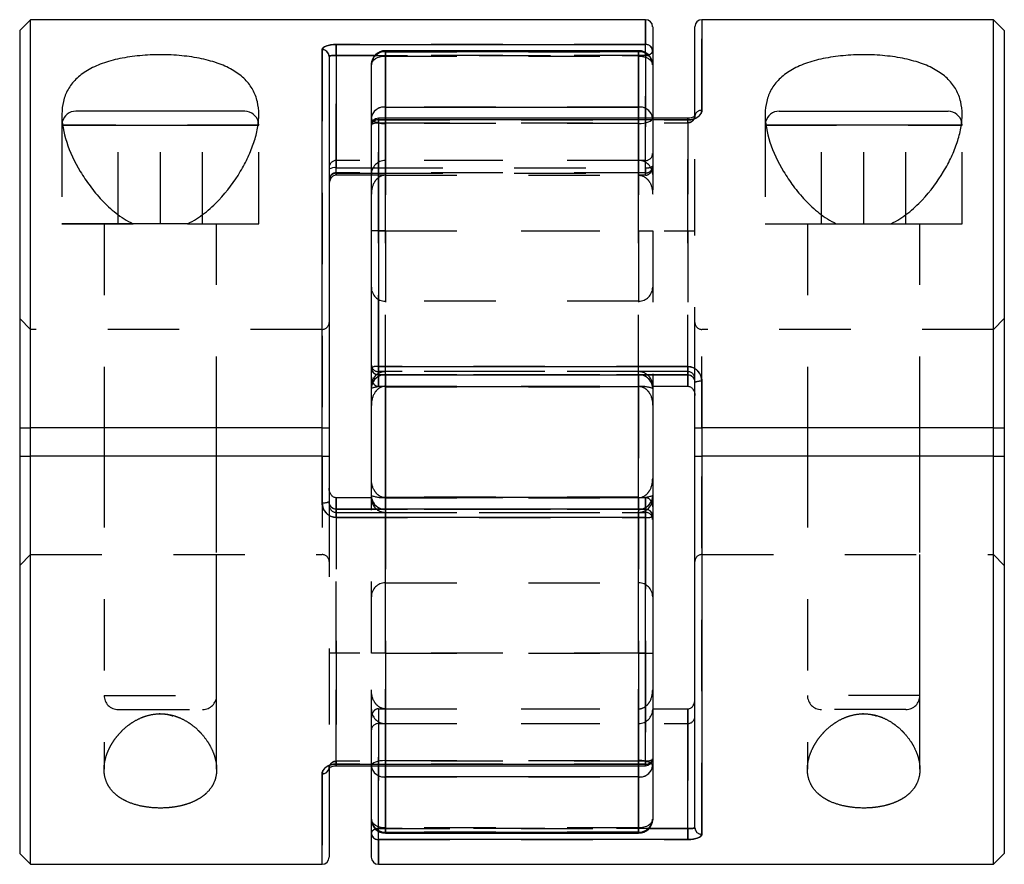
# Model space of a CAD drawing. Extents: x 0.3 to 10.6, y 0.2 to 8.2.
# Drawn here: x 2.6 to 4, y 3.2 to 4.3 of the extents above; entities that cross this region are included whole.
import ezdxf

# ---------------------------------------------------------------- set-up
doc = ezdxf.new("R2010")
doc.units = 0
doc.linetypes.add('HIDDEN', pattern=[0.075, 0.05, -0.025])
doc.layers.get('0').update_dxf_attribs({"linetype": 'CONTINUOUS'})

msp = doc.modelspace()

# ---------------------------------------------------------------- linework, layer by layer
at = {"color": 7, "linetype": 'CONTINUOUS'}
for p, q in [((2.6527, 4.3492), (2.6377, 4.3342)), ((3.5136, 4.3492), (2.6527, 4.3492)), ((2.6527, 3.7784), (2.6527, 4.3492)), ((4.0006, 4.3492), (3.5924, 4.3492)), ((4.0156, 4.3342), (4.0006, 4.3492)), ((4.0006, 3.7784), (4.0006, 4.3492)), ((2.6377, 4.3342), (2.6377, 3.7784)), ((3.5235, 4.3394), (3.5235, 4.3054)), ((3.5825, 4.2147), (3.5825, 4.3394)), ((4.0156, 4.3342), (4.0156, 3.7784)), ((3.0806, 4.3147), (3.5136, 4.3147)), ((3.0806, 4.2993), (3.0806, 4.3147)), ((3.0609, 3.7784), (3.0609, 4.3072)), ((3.0806, 4.2993), (3.0806, 4.1423)), ((3.5038, 4.3059), (3.1495, 4.3059)), ((3.1495, 4.3044), (3.1495, 4.227)), ((3.5038, 4.3044), (3.1495, 4.3044)), ((3.5038, 4.227), (3.5038, 4.3044)), ((3.5235, 4.3054), (3.5235, 4.2862)), ((3.0707, 4.298), (3.0707, 3.7784)), ((3.1298, 4.2114), (3.1298, 4.2862)), ((3.5235, 4.2862), (3.5235, 4.2114)), ((2.8345, 4.2213), (2.7164, 4.2213)), ((2.9526, 4.2213), (2.8345, 4.2213)), ((3.1495, 4.227), (3.5038, 4.227)), ((3.7007, 4.2213), (3.8188, 4.2213)), ((3.8188, 4.2213), (3.9369, 4.2213)), ((3.1298, 4.2016), (3.1298, 4.2114)), ((3.5727, 4.2114), (3.1396, 4.2114)), ((3.1396, 4.2091), (3.1396, 3.8642)), ((3.5727, 4.2091), (3.1396, 4.2091)), ((3.1298, 3.8625), (3.1298, 4.2016)), ((3.0806, 4.1347), (3.1298, 4.1347)), ((3.1298, 4.1318), (3.0806, 4.1318)), ((2.8345, 4.0638), (2.7961, 4.0638)), ((2.8727, 4.0638), (2.8345, 4.0638)), ((3.7805, 4.0638), (3.8188, 4.0638)), ((3.8188, 4.0638), (3.857, 4.0638)), ((3.1298, 3.8493), (3.1298, 3.8625)), ((3.1396, 3.8642), (3.5727, 3.8642)), ((3.1298, 3.8374), (3.1298, 3.8493)), ((3.1396, 3.8526), (3.5727, 3.8526)), ((3.1298, 3.8334), (3.1298, 3.8374)), ((3.1298, 3.6839), (3.1298, 3.8334)), ((3.1495, 3.836), (3.1495, 3.6814)), ((3.5038, 3.836), (3.1495, 3.836)), ((3.5038, 3.6814), (3.5038, 3.836)), ((3.5235, 3.8374), (3.5235, 3.8334)), ((3.5235, 3.8366), (3.5727, 3.8366)), ((3.5235, 3.8334), (3.5235, 3.6839)), ((3.5825, 3.7784), (3.5825, 3.842)), ((3.5924, 3.8434), (3.5924, 3.7784)), ((2.6377, 3.7784), (2.6527, 3.7784)), ((2.6377, 3.7784), (2.6377, 3.739)), ((3.0609, 3.7784), (2.6527, 3.7784)), ((2.6527, 3.739), (2.6527, 3.7784)), ((2.7558, 3.7784), (2.7558, 3.739)), ((2.9133, 3.739), (2.9133, 3.7784)), ((3.0707, 3.7784), (3.0707, 3.739)), ((3.5825, 3.739), (3.5825, 3.7784)), ((4.0006, 3.7784), (3.5924, 3.7784)), ((3.74, 3.7784), (3.74, 3.739)), ((3.8975, 3.739), (3.8975, 3.7784)), ((4.0006, 3.7784), (4.0156, 3.7784)), ((4.0006, 3.739), (4.0006, 3.7784)), ((4.0156, 3.7784), (4.0156, 3.739)), ((2.6377, 3.739), (2.6377, 3.1831)), ((2.6377, 3.739), (2.6527, 3.739)), ((2.6527, 3.1681), (2.6527, 3.739)), ((3.0609, 3.739), (2.6527, 3.739)), ((3.0609, 3.6739), (3.0609, 3.739)), ((3.0707, 3.739), (3.0707, 3.6753)), ((3.5825, 3.2193), (3.5825, 3.739)), ((3.5924, 3.739), (3.5924, 3.2102)), ((4.0006, 3.739), (3.5924, 3.739)), ((4.0006, 3.1681), (4.0006, 3.739)), ((4.0006, 3.739), (4.0156, 3.739)), ((4.0156, 3.739), (4.0156, 3.1831)), ((3.1298, 3.6808), (3.0806, 3.6808)), ((3.1298, 3.6799), (3.1298, 3.6839)), ((3.1495, 3.6814), (3.5038, 3.6814)), ((3.5235, 3.6839), (3.5235, 3.6799)), ((3.5235, 3.6799), (3.5235, 3.6681)), ((3.5235, 3.6681), (3.5235, 3.6549)), ((3.5136, 3.6647), (3.0806, 3.6647)), ((3.5136, 3.6531), (3.0806, 3.6531)), ((3.5136, 3.3083), (3.5136, 3.6531)), ((3.5235, 3.6549), (3.5235, 3.3158)), ((3.5235, 3.3855), (3.5727, 3.3855)), ((3.5727, 3.2181), (3.5727, 3.3855)), ((3.0806, 3.3083), (3.5136, 3.3083)), ((3.5235, 3.3158), (3.5235, 3.3059)), ((3.0707, 3.3026), (3.0707, 3.178)), ((3.0806, 3.3059), (3.5136, 3.3059)), ((3.1298, 3.2312), (3.1298, 3.3059)), ((3.5235, 3.3059), (3.5235, 3.2312)), ((3.5038, 3.2903), (3.1495, 3.2903)), ((3.1495, 3.2903), (3.1495, 3.213)), ((3.5038, 3.213), (3.5038, 3.2903)), ((3.1298, 3.212), (3.1298, 3.2312)), ((3.1298, 3.178), (3.1298, 3.212)), ((3.1495, 3.213), (3.5038, 3.213)), ((3.1495, 3.2115), (3.5038, 3.2115)), ((3.5727, 3.2027), (3.5727, 3.2181)), ((3.5727, 3.2027), (3.1396, 3.2027)), ((2.6377, 3.1831), (2.6527, 3.1681)), ((4.0006, 3.1681), (4.0156, 3.1831)), ((2.6527, 3.1681), (3.0609, 3.1681)), ((3.1396, 3.1681), (4.0006, 3.1681))]:
    msp.add_line(p, q, dxfattribs=at)
at = {"color": 8, "linetype": 'CONTINUOUS'}
for p, q in [((3.5136, 4.3147), (3.5136, 4.3492)), ((3.5924, 4.3492), (3.5924, 4.2224)), ((3.5136, 4.3032), (3.5136, 4.3147)), ((3.1348, 4.2993), (3.0806, 4.2993)), ((3.1495, 4.3044), (3.1495, 4.3059)), ((3.5038, 4.3059), (3.5038, 4.3044)), ((3.1495, 4.2114), (3.1495, 4.227)), ((3.5038, 4.227), (3.5038, 4.2114)), ((3.1396, 4.2114), (3.1396, 4.2091)), ((3.5727, 4.2114), (3.5727, 4.2091)), ((2.6978, 4.2016), (2.8345, 4.2016)), ((2.8345, 4.2016), (2.9723, 4.2016)), ((3.8188, 4.2016), (3.681, 4.2016)), ((3.9555, 4.2016), (3.8188, 4.2016)), ((3.0806, 4.1423), (3.1298, 4.1423)), ((3.0806, 4.1347), (3.0806, 4.1423)), ((3.0806, 4.1347), (3.0806, 4.1318)), ((3.1396, 3.8642), (3.1396, 3.8526)), ((3.5727, 3.8642), (3.5727, 3.8526)), ((3.1495, 3.836), (3.1495, 3.8526)), ((3.5038, 3.8526), (3.5038, 3.836)), ((3.5727, 3.8366), (3.5727, 3.8526)), ((3.0609, 3.739), (3.0609, 3.7784)), ((3.5924, 3.7784), (3.5924, 3.739)), ((3.0806, 3.6808), (3.0806, 3.6647)), ((3.1495, 3.6647), (3.1495, 3.6814)), ((3.5038, 3.6814), (3.5038, 3.6647)), ((3.0806, 3.6647), (3.0806, 3.6531)), ((3.5136, 3.6531), (3.5136, 3.6647)), ((3.0806, 3.3083), (3.0806, 3.3059)), ((3.5136, 3.3083), (3.5136, 3.3059)), ((3.0609, 3.1681), (3.0609, 3.2949)), ((3.1495, 3.2903), (3.1495, 3.3059)), ((3.5038, 3.3059), (3.5038, 3.2903)), ((3.1396, 3.2027), (3.1396, 3.2141)), ((3.1495, 3.2115), (3.1495, 3.213)), ((3.5038, 3.213), (3.5038, 3.2115)), ((3.5185, 3.2181), (3.5727, 3.2181)), ((3.1396, 3.2027), (3.1396, 3.1681))]:
    msp.add_line(p, q, dxfattribs=at)
at = {"color": 7, "linetype": 'HIDDEN'}
for p, q in [((3.5136, 4.3492), (3.5136, 4.3147)), ((3.5924, 4.2224), (3.5924, 4.3492)), ((3.5136, 4.3147), (3.0806, 4.3147)), ((3.0806, 4.3147), (3.0806, 4.2993)), ((3.5136, 4.2993), (3.5136, 4.3147)), ((3.0609, 4.3072), (3.0609, 3.6739)), ((3.0806, 4.1318), (3.0806, 4.2993)), ((3.0806, 4.2993), (3.5136, 4.2993)), ((3.5136, 4.2993), (3.1348, 4.2993)), ((3.1495, 4.3059), (3.1495, 4.2984)), ((3.1495, 4.2984), (3.1495, 4.3058)), ((3.1495, 4.3044), (3.5038, 4.3044)), ((3.1495, 4.227), (3.1495, 4.3044)), ((3.5038, 4.2984), (3.5038, 4.3059)), ((3.5038, 4.2984), (3.5038, 4.3058)), ((3.5038, 4.3044), (3.5038, 4.227)), ((3.5136, 4.2993), (3.5136, 4.3032)), ((3.5136, 4.1423), (3.5136, 4.2993)), ((3.5136, 4.2993), (3.5136, 4.1318)), ((3.1495, 4.2984), (3.5038, 4.2984)), ((3.1495, 4.1318), (3.1495, 4.2984)), ((3.1495, 4.2984), (3.1495, 4.1318)), ((3.5038, 4.2984), (3.5038, 4.1318)), ((3.5038, 4.1318), (3.5038, 4.2984)), ((2.7755, 4.0638), (2.7755, 4.2213)), ((2.8345, 4.0638), (2.8345, 4.2213)), ((2.8936, 4.0638), (2.8936, 4.2213)), ((3.1495, 4.227), (3.1495, 4.2042)), ((3.5038, 4.227), (3.1495, 4.227)), ((3.5038, 4.2042), (3.5038, 4.227)), ((3.7597, 4.0638), (3.7597, 4.2213)), ((3.8188, 4.0638), (3.8188, 4.2213)), ((3.8778, 4.0638), (3.8778, 4.2213)), ((2.6967, 4.2163), (2.6967, 4.0638)), ((2.9723, 4.0638), (2.9723, 4.2163)), ((3.1396, 4.2052), (3.1396, 4.2114)), ((3.1396, 4.2052), (3.1396, 4.2114)), ((3.1396, 4.2091), (3.5727, 4.2091)), ((3.1396, 3.8642), (3.1396, 4.2091)), ((3.1396, 4.2052), (3.5727, 4.2052)), ((3.1396, 4.054), (3.1396, 4.2052)), ((3.1396, 4.2052), (3.1396, 4.054)), ((3.1495, 4.2042), (3.1495, 4.2114)), ((3.5038, 4.2042), (3.1495, 4.2042)), ((3.1495, 4.2042), (3.1495, 4.054)), ((3.1495, 4.054), (3.1495, 4.2042)), ((3.5038, 4.2114), (3.5038, 4.2042)), ((3.5038, 4.054), (3.5038, 4.2042)), ((3.5038, 4.2042), (3.5038, 4.054)), ((3.5235, 4.2114), (3.5235, 4.054)), ((3.5727, 4.2052), (3.5727, 4.2114)), ((3.5727, 4.2052), (3.5727, 4.2114)), ((3.5727, 4.2052), (3.5727, 4.054)), ((3.5727, 4.054), (3.5727, 4.2052)), ((3.5825, 4.054), (3.5825, 4.2147)), ((3.681, 4.2163), (3.681, 4.0638)), ((3.9566, 4.0638), (3.9566, 4.2163)), ((2.6967, 4.2016), (2.6967, 4.0638)), ((2.9723, 4.2016), (2.6967, 4.2016)), ((2.9723, 4.0638), (2.9723, 4.2016)), ((3.681, 4.2016), (3.681, 4.0638)), ((3.681, 4.2016), (3.9566, 4.2016)), ((3.9566, 4.0638), (3.9566, 4.2016)), ((3.5136, 4.1524), (3.0806, 4.1524)), ((3.0806, 4.1347), (3.0806, 4.1523)), ((3.1495, 4.1318), (3.1495, 4.1524)), ((3.5038, 4.1524), (3.1495, 4.1524)), ((3.5038, 4.1318), (3.5038, 4.1524)), ((3.5136, 4.1318), (3.5136, 4.1523)), ((3.5136, 4.1351), (3.0806, 4.1351)), ((3.0806, 4.1351), (3.0806, 4.1347)), ((3.1298, 4.1423), (3.5136, 4.1423)), ((3.1298, 4.1347), (3.5136, 4.1347)), ((3.5136, 4.1423), (3.5136, 4.1347)), ((3.1495, 4.1318), (3.1298, 4.1318)), ((3.1495, 4.1318), (3.5038, 4.1318)), ((3.5136, 4.1318), (3.5038, 4.1318)), ((2.6967, 4.0638), (2.7963, 4.0638)), ((2.7961, 4.0638), (2.6967, 4.0638)), ((2.7558, 4.0638), (2.7558, 3.7784)), ((2.7558, 4.0638), (2.7558, 3.7784)), ((2.8727, 4.0638), (2.9723, 4.0638)), ((2.9133, 3.7784), (2.9133, 4.0638)), ((2.9133, 3.7784), (2.9133, 4.0638)), ((3.1396, 3.8366), (3.1396, 4.054)), ((3.1396, 4.054), (3.5727, 4.054)), ((3.1396, 4.054), (3.1396, 3.8366)), ((3.1495, 4.054), (3.1495, 3.8366)), ((3.1495, 4.054), (3.5038, 4.054)), ((3.1495, 3.8366), (3.1495, 4.054)), ((3.5038, 3.8366), (3.5038, 4.054)), ((3.5038, 4.054), (3.5038, 3.8366)), ((3.5235, 4.054), (3.5235, 3.8374)), ((3.5727, 4.054), (3.5727, 3.8366)), ((3.5727, 3.8366), (3.5727, 4.054)), ((3.5825, 3.8473), (3.5825, 4.054)), ((3.681, 4.0638), (3.7805, 4.0638)), ((3.681, 4.0638), (3.7805, 4.0638)), ((3.74, 4.0638), (3.74, 3.7784)), ((3.74, 4.0638), (3.74, 3.7784)), ((3.857, 4.0638), (3.9566, 4.0638)), ((3.8975, 3.7784), (3.8975, 4.0638)), ((3.8975, 3.7784), (3.8975, 4.0638)), ((3.1495, 3.5618), (3.1495, 3.9555)), ((3.5038, 3.9555), (3.1495, 3.9555)), ((3.5038, 3.5618), (3.5038, 3.9555)), ((2.6527, 3.9162), (2.6377, 3.9312)), ((4.0156, 3.9312), (4.0006, 3.9162)), ((3.0609, 3.9162), (2.6527, 3.9162)), ((3.0609, 3.7784), (3.0609, 3.9161)), ((4.0006, 3.9162), (3.5924, 3.9162)), ((3.5924, 3.7784), (3.5924, 3.9161)), ((3.5727, 3.8642), (3.1396, 3.8642)), ((3.1396, 3.8642), (3.1396, 3.8527)), ((3.5727, 3.8642), (3.5727, 3.8527)), ((3.5727, 3.8571), (3.1396, 3.8571)), ((3.1396, 3.8366), (3.1396, 3.8569)), ((3.1396, 3.8366), (3.1396, 3.8569)), ((3.5727, 3.8527), (3.1396, 3.8527)), ((3.1396, 3.8526), (3.1396, 3.8527)), ((3.1462, 3.8526), (3.1495, 3.8529)), ((3.5038, 3.8571), (3.1495, 3.8571)), ((3.1495, 3.8366), (3.1495, 3.8569)), ((3.1495, 3.8366), (3.1495, 3.8569)), ((3.1495, 3.8529), (3.5038, 3.8529)), ((3.1495, 3.836), (3.1495, 3.8529)), ((3.1495, 3.8526), (3.1495, 3.8529)), ((3.5038, 3.8366), (3.5038, 3.8569)), ((3.5038, 3.8366), (3.5038, 3.8569)), ((3.5038, 3.8529), (3.5038, 3.836)), ((3.5038, 3.8529), (3.5038, 3.8526)), ((3.5038, 3.8529), (3.5071, 3.8526)), ((3.5727, 3.8366), (3.5727, 3.8569)), ((3.5727, 3.8526), (3.5727, 3.8569)), ((3.5727, 3.8526), (3.5727, 3.8527)), ((3.5825, 3.842), (3.5825, 3.8473)), ((3.1396, 3.8366), (3.5235, 3.8366)), ((3.1495, 3.8366), (3.5038, 3.8366)), ((3.1495, 3.6814), (3.1495, 3.836)), ((3.1495, 3.836), (3.5038, 3.836)), ((3.5038, 3.836), (3.5038, 3.6814)), ((3.5924, 3.2102), (3.5924, 3.8434)), ((2.7558, 3.739), (2.7558, 3.3011)), ((2.7558, 3.739), (2.7558, 3.4043)), ((2.9133, 3.3012), (2.9133, 3.739)), ((2.9133, 3.4043), (2.9133, 3.739)), ((3.0609, 3.739), (3.0609, 3.6012)), ((3.5924, 3.739), (3.5924, 3.6012)), ((3.74, 3.739), (3.74, 3.3011)), ((3.74, 3.739), (3.74, 3.4043)), ((3.8975, 3.3012), (3.8975, 3.739)), ((3.8975, 3.4043), (3.8975, 3.739)), ((3.0806, 3.4634), (3.0806, 3.6808)), ((3.0806, 3.6808), (3.0806, 3.4634)), ((3.0806, 3.6808), (3.0806, 3.6604)), ((3.5136, 3.6808), (3.1298, 3.6808)), ((3.1298, 3.4634), (3.1298, 3.6799)), ((3.1495, 3.6814), (3.1495, 3.6645)), ((3.5038, 3.6814), (3.1495, 3.6814)), ((3.1495, 3.6808), (3.1495, 3.6604)), ((3.1495, 3.6808), (3.5038, 3.6808)), ((3.1495, 3.6808), (3.1495, 3.4634)), ((3.1495, 3.4634), (3.1495, 3.6808)), ((3.1495, 3.6808), (3.1495, 3.6604)), ((3.5038, 3.6645), (3.5038, 3.6814)), ((3.5038, 3.6808), (3.5038, 3.6604)), ((3.5038, 3.4634), (3.5038, 3.6808)), ((3.5038, 3.6808), (3.5038, 3.4634)), ((3.5038, 3.6808), (3.5038, 3.6604)), ((3.5136, 3.6808), (3.5136, 3.6604)), ((3.5136, 3.6808), (3.5136, 3.4634)), ((3.5136, 3.4634), (3.5136, 3.6808)), ((3.5136, 3.6808), (3.5136, 3.6604)), ((3.0707, 3.6753), (3.0707, 3.6701)), ((3.0707, 3.6701), (3.0707, 3.4634)), ((3.0806, 3.6531), (3.0806, 3.6647)), ((3.0806, 3.6646), (3.0806, 3.6647)), ((3.0806, 3.6647), (3.0806, 3.6604)), ((3.0806, 3.6646), (3.5136, 3.6646)), ((3.0806, 3.6603), (3.5136, 3.6603)), ((3.0806, 3.6531), (3.5136, 3.6531)), ((3.1495, 3.6645), (3.1462, 3.6647)), ((3.1495, 3.6645), (3.1495, 3.6647)), ((3.5038, 3.6645), (3.1495, 3.6645)), ((3.1495, 3.6603), (3.5038, 3.6603)), ((3.5038, 3.6647), (3.5038, 3.6645)), ((3.5071, 3.6647), (3.5038, 3.6645)), ((3.5136, 3.6531), (3.5136, 3.6647)), ((3.5136, 3.6647), (3.5136, 3.6646)), ((3.5136, 3.6531), (3.5136, 3.3083)), ((2.6377, 3.5862), (2.6527, 3.6012)), ((2.6527, 3.6012), (3.0609, 3.6012)), ((3.5924, 3.6012), (4.0006, 3.6012)), ((4.0006, 3.6012), (4.0156, 3.5862)), ((3.1495, 3.5618), (3.5038, 3.5618)), ((3.0707, 3.4634), (3.0707, 3.3026)), ((3.0806, 3.3122), (3.0806, 3.4634)), ((3.5136, 3.4634), (3.0806, 3.4634)), ((3.0806, 3.4634), (3.0806, 3.3122)), ((3.1298, 3.3059), (3.1298, 3.4634)), ((3.1495, 3.4634), (3.5038, 3.4634)), ((3.1495, 3.4634), (3.1495, 3.3132)), ((3.1495, 3.3132), (3.1495, 3.4634)), ((3.5038, 3.3132), (3.5038, 3.4634)), ((3.5038, 3.4634), (3.5038, 3.3132)), ((3.5136, 3.4634), (3.5136, 3.3122)), ((3.5136, 3.3122), (3.5136, 3.4634)), ((2.7558, 3.4043), (2.9132, 3.4043)), ((3.8975, 3.4043), (3.7401, 3.4043)), ((2.7755, 3.3847), (2.8936, 3.3847)), ((3.1396, 3.3855), (3.1396, 3.2181)), ((3.1396, 3.3855), (3.5235, 3.3855)), ((3.1396, 3.3855), (3.1396, 3.365)), ((3.1396, 3.2181), (3.1396, 3.3855)), ((3.1495, 3.219), (3.1495, 3.3855)), ((3.1495, 3.3855), (3.1495, 3.365)), ((3.1495, 3.3855), (3.5038, 3.3855)), ((3.1495, 3.3855), (3.1495, 3.219)), ((3.5038, 3.3855), (3.5038, 3.219)), ((3.5038, 3.3855), (3.5038, 3.365)), ((3.5038, 3.219), (3.5038, 3.3855)), ((3.5727, 3.3855), (3.5727, 3.365)), ((3.5727, 3.3855), (3.5727, 3.2181)), ((3.8778, 3.3847), (3.7597, 3.3847)), ((3.1396, 3.365), (3.5727, 3.365)), ((3.1495, 3.365), (3.5038, 3.365)), ((3.5136, 3.3122), (3.0806, 3.3122)), ((3.0806, 3.3122), (3.0806, 3.3059)), ((3.0806, 3.3059), (3.0806, 3.3122)), ((3.5136, 3.3083), (3.0806, 3.3083)), ((3.1495, 3.3132), (3.5038, 3.3132)), ((3.1495, 3.3132), (3.1495, 3.2903)), ((3.1495, 3.3059), (3.1495, 3.3132)), ((3.5038, 3.2903), (3.5038, 3.3132)), ((3.5038, 3.3132), (3.5038, 3.3059)), ((3.5136, 3.3122), (3.5136, 3.3059)), ((3.5136, 3.3059), (3.5136, 3.3122)), ((3.0609, 3.2949), (3.0609, 3.1681)), ((3.1495, 3.213), (3.1495, 3.2903)), ((3.1495, 3.2903), (3.5038, 3.2903)), ((3.5038, 3.2903), (3.5038, 3.213)), ((3.1396, 3.2027), (3.1396, 3.2181)), ((3.5727, 3.2181), (3.1396, 3.2181)), ((3.1396, 3.2141), (3.1396, 3.2181)), ((3.1396, 3.2181), (3.5185, 3.2181)), ((3.5038, 3.219), (3.1495, 3.219)), ((3.1495, 3.219), (3.1495, 3.2115)), ((3.1495, 3.219), (3.1495, 3.2115)), ((3.5038, 3.213), (3.1495, 3.213)), ((3.5038, 3.219), (3.5038, 3.2115)), ((3.5038, 3.2115), (3.5038, 3.219)), ((3.5727, 3.2181), (3.5727, 3.2027)), ((3.1396, 3.2027), (3.5727, 3.2027)), ((3.1396, 3.1681), (3.1396, 3.2027))]:
    msp.add_line(p, q, dxfattribs=at)
for points in [[(3.5235, 4.3054), (3.5233, 4.3042), (3.5227, 4.303), (3.5218, 4.302), (3.5206, 4.301), (3.5191, 4.3003), (3.5174, 4.2997), (3.5156, 4.2994), (3.5136, 4.2993)], [(3.1298, 4.2862), (3.1302, 4.2886), (3.1313, 4.2909), (3.1331, 4.293), (3.1356, 4.2948), (3.1385, 4.2963), (3.1419, 4.2975), (3.1456, 4.2982), (3.1495, 4.2984)], [(3.1298, 4.2862), (3.1302, 4.2886), (3.1313, 4.2909), (3.1331, 4.293), (3.1356, 4.2948), (3.1385, 4.2963), (3.1419, 4.2975), (3.1456, 4.2982), (3.1495, 4.2984)], [(3.5038, 4.2984), (3.5076, 4.2982), (3.5113, 4.2975), (3.5147, 4.2963), (3.5177, 4.2948), (3.5202, 4.293), (3.522, 4.2909), (3.5231, 4.2886), (3.5235, 4.2862)], [(3.5038, 4.2984), (3.5076, 4.2982), (3.5113, 4.2975), (3.5147, 4.2963), (3.5177, 4.2948), (3.5202, 4.293), (3.522, 4.2909), (3.5231, 4.2886), (3.5235, 4.2862)], [(2.6973, 4.2062), (2.6971, 4.2054), (2.6967, 4.2016)], [(2.9723, 4.2016), (2.9719, 4.2054), (2.9719, 4.2055)], [(3.1298, 4.2114), (3.1302, 4.21), (3.1313, 4.2087), (3.1331, 4.2074), (3.1356, 4.2063), (3.1385, 4.2054), (3.1419, 4.2047), (3.1456, 4.2043), (3.1495, 4.2042)], [(3.1396, 4.2052), (3.1377, 4.2051), (3.1359, 4.2049), (3.1342, 4.2046), (3.1327, 4.2041), (3.1314, 4.2036), (3.1305, 4.203), (3.13, 4.2023), (3.1298, 4.2016)], [(3.1298, 4.2016), (3.13, 4.2023), (3.1305, 4.203), (3.1314, 4.2036), (3.1327, 4.2041), (3.1342, 4.2046), (3.1359, 4.2049), (3.1377, 4.2051), (3.1396, 4.2052)], [(3.5038, 4.2042), (3.5076, 4.2043), (3.5113, 4.2047), (3.5147, 4.2054), (3.5177, 4.2063), (3.5202, 4.2074), (3.522, 4.2087), (3.5231, 4.21), (3.5235, 4.2114)], [(3.5038, 4.2042), (3.5076, 4.2043), (3.5113, 4.2047), (3.5147, 4.2054), (3.5177, 4.2063), (3.5202, 4.2074), (3.522, 4.2087), (3.5231, 4.21), (3.5235, 4.2114)], [(3.6815, 4.2062), (3.6813, 4.2054), (3.681, 4.2016)], [(3.9566, 4.2016), (3.9562, 4.2054), (3.9562, 4.2055)], [(3.1495, 3.3132), (3.1456, 3.313), (3.1419, 3.3126), (3.1385, 3.312), (3.1356, 3.3111), (3.1331, 3.31), (3.1313, 3.3087), (3.1302, 3.3073), (3.1298, 3.3059)], [(3.1495, 3.3132), (3.1456, 3.313), (3.1419, 3.3126), (3.1385, 3.312), (3.1356, 3.3111), (3.1331, 3.31), (3.1313, 3.3087), (3.1302, 3.3073), (3.1298, 3.3059)], [(3.5235, 3.3059), (3.5231, 3.3073), (3.522, 3.3087), (3.5202, 3.31), (3.5177, 3.3111), (3.5147, 3.312), (3.5113, 3.3126), (3.5076, 3.313), (3.5038, 3.3132)], [(3.5136, 3.3122), (3.5156, 3.3122), (3.5174, 3.3124), (3.5191, 3.3128), (3.5206, 3.3132), (3.5218, 3.3138), (3.5227, 3.3144), (3.5233, 3.3151), (3.5235, 3.3158)], [(3.5235, 3.3158), (3.5233, 3.3151), (3.5227, 3.3144), (3.5218, 3.3138), (3.5206, 3.3132), (3.5191, 3.3128), (3.5174, 3.3124), (3.5156, 3.3122), (3.5136, 3.3122)], [(3.1495, 3.219), (3.1456, 3.2192), (3.1419, 3.2199), (3.1385, 3.221), (3.1356, 3.2225), (3.1331, 3.2244), (3.1313, 3.2265), (3.1302, 3.2288), (3.1298, 3.2312)], [(3.1495, 3.219), (3.1456, 3.2192), (3.1419, 3.2199), (3.1385, 3.221), (3.1356, 3.2225), (3.1331, 3.2244), (3.1313, 3.2265), (3.1302, 3.2288), (3.1298, 3.2312)], [(3.5235, 3.2312), (3.5231, 3.2288), (3.522, 3.2265), (3.5202, 3.2244), (3.5177, 3.2225), (3.5147, 3.221), (3.5113, 3.2199), (3.5076, 3.2192), (3.5038, 3.219)], [(3.5235, 3.2312), (3.5231, 3.2288), (3.522, 3.2265), (3.5202, 3.2244), (3.5177, 3.2225), (3.5147, 3.221), (3.5113, 3.2199), (3.5076, 3.2192), (3.5038, 3.219)], [(3.1298, 3.212), (3.13, 3.2132), (3.1305, 3.2143), (3.1314, 3.2154), (3.1327, 3.2163), (3.1342, 3.2171), (3.1359, 3.2176), (3.1377, 3.218), (3.1396, 3.2181)]]:
    msp.add_lwpolyline(points, dxfattribs=at)
at = {"color": 7, "linetype": 'CONTINUOUS'}
for centre, radius, start, end in [((3.5136, 4.3394), 0.00984, 0, 90), ((3.5924, 4.3394), 0.00984, 90, 180), ((3.5139, 4.3051), 0.00957, 1.7796, 91.6753), ((3.0612, 4.2977), 0.00951, 2.1917, 92.0356), ((3.1495, 4.2862), 0.0197, 90, 180), ((3.1488, 4.2854), 0.019, 87.8284, 177.6498), ((3.5038, 4.2862), 0.0197, 0, 90), ((3.5045, 4.2854), 0.019, 2.3502, 92.1716), ((2.7164, 4.2016), 0.0197, 90, 166.3933), ((2.9526, 4.2016), 0.0197, 11.5936, 90), ((3.1476, 4.2091), 0.018, 84.1808, 172.6553), ((3.5056, 4.2091), 0.018, 7.3447, 95.8192), ((3.5914, 4.2135), 0.00898, 83.9714, 172.3144), ((3.7007, 4.2016), 0.0197, 90, 166.3933), ((3.9369, 4.2016), 0.0197, 11.5936, 90), ((3.1396, 4.2016), 0.00984, 90, 180), ((3.1386, 4.2002), 0.00892, 83.3714, 171.295), ((3.0782, 4.1297), 0.0128, 79.5101, 125.7902), ((3.0806, 4.1248), 0.00984, 90, 180), ((3.1372, 3.8491), 0.0153, 81.0274, 119.2402), ((3.1396, 3.8625), 0.00984, 180, 270), ((3.1495, 3.8374), 0.0197, 127.737, 180), ((3.5038, 3.8374), 0.0197, 0, 51.1011), ((3.1446, 3.7965), 0.0398, 83.0221, 111.8969), ((3.5086, 3.7965), 0.0398, 68.1031, 96.9779), ((3.59, 3.8252), 0.0184, 82.4596, 113.8731), ((3.1446, 3.7209), 0.0398, 248.1031, 276.9779), ((3.1495, 3.6799), 0.0197, 180, 231.1011), ((3.5086, 3.7209), 0.0398, 263.0221, 291.8969), ((3.5038, 3.6799), 0.0197, 308.1236, 0), ((3.0633, 3.6921), 0.0184, 262.4596, 293.8731), ((3.5136, 3.6549), 0.00984, 360, 90), ((3.516, 3.6682), 0.0153, 261.0274, 299.2402), ((3.5136, 3.3158), 0.00984, 270, 0), ((3.5147, 3.3171), 0.00892, 263.3714, 351.295), ((3.0618, 3.3038), 0.00898, 263.9714, 352.3144), ((3.1476, 3.3082), 0.018, 187.3447, 275.8192), ((3.5056, 3.3082), 0.018, 264.1808, 352.6553), ((3.1495, 3.2312), 0.0197, 180, 270), ((3.1488, 3.232), 0.019, 182.3502, 272.1716), ((3.5038, 3.2312), 0.0197, 270, 360), ((3.5045, 3.232), 0.019, 267.8284, 357.6498), ((3.1393, 3.2123), 0.00957, 181.7796, 271.6753), ((3.592, 3.2197), 0.00951, 182.1917, 272.0356), ((3.0609, 3.178), 0.00984, 270, 0), ((3.1396, 3.178), 0.00984, 180, 270)]:
    msp.add_arc(centre, radius, start, end, dxfattribs=at)
at = {"color": 7, "linetype": 'HIDDEN'}
for centre, radius, start, end in [((3.5139, 4.3051), 0.00957, 1.7796, 91.6753), ((3.0612, 4.2977), 0.00951, 2.1917, 92.0356), ((3.1488, 4.2854), 0.019, 87.8284, 177.6498), ((3.5045, 4.2854), 0.019, 2.3502, 92.1716), ((3.5137, 4.314), 0.0148, 269.7089, 286.611), ((3.1476, 4.2091), 0.018, 84.1808, 172.6553), ((3.5056, 4.2091), 0.018, 7.3447, 95.8192), ((3.5914, 4.2135), 0.00898, 83.9714, 172.3144), ((3.1386, 4.2002), 0.00892, 83.3714, 171.295), ((3.1475, 4.2365), 0.0324, 241.7309, 273.4768), ((3.5136, 4.1622), 0.00984, 270, 0), ((3.0806, 4.1425), 0.00984, 90, 180), ((3.1495, 4.1327), 0.0197, 90, 180), ((3.5038, 4.1327), 0.0197, 0, 90), ((3.0804, 4.1255), 0.00963, 88.7447, 178.6871), ((3.516, 4.1549), 0.0128, 259.5101, 305.7902), ((3.5139, 4.1447), 0.00963, 268.7447, 358.6871), ((3.5136, 4.1445), 0.00984, 270, 0), ((3.1495, 3.9752), 0.0197, 180, 270), ((3.5038, 3.9752), 0.0197, 270, 0), ((3.0609, 3.926), 0.00984, 270, 0), ((3.5924, 3.926), 0.00984, 180, 270), ((3.1396, 3.8669), 0.00984, 180, 270), ((3.1372, 3.8491), 0.0153, 81.0274, 119.2402), ((3.1396, 3.8625), 0.00979, 180.3212, 270.3176), ((3.1494, 3.8333), 0.0196, 89.694, 179.6907), ((3.1495, 3.8374), 0.0197, 90, 127.737), ((3.5038, 3.8374), 0.0197, 51.1011, 90), ((3.5039, 3.8333), 0.0196, 0.3093, 90.306), ((3.5727, 3.8473), 0.00984, 0, 90), ((3.1446, 3.7965), 0.0398, 83.0221, 111.8969), ((3.5086, 3.7965), 0.0398, 68.1031, 96.9779), ((3.59, 3.8252), 0.0184, 82.4596, 113.8731), ((3.1494, 3.684), 0.0196, 180.3093, 270.306), ((3.1446, 3.7209), 0.0398, 248.1031, 276.9779), ((3.5039, 3.684), 0.0196, 269.694, 359.6907), ((3.5086, 3.7209), 0.0398, 263.0221, 291.8969), ((3.0633, 3.6921), 0.0184, 262.4596, 293.8731), ((3.0806, 3.6701), 0.00984, 180, 270), ((3.1495, 3.6799), 0.0197, 231.1011, 270), ((3.5038, 3.6799), 0.0197, 270, 308.1236), ((3.5137, 3.6548), 0.00979, 0.3212, 90.3176), ((3.5136, 3.6504), 0.00984, 0, 90), ((3.516, 3.6682), 0.0153, 261.0274, 299.2402), ((3.0609, 3.5914), 0.00984, 0, 90), ((3.5924, 3.5914), 0.00984, 90, 180), ((3.1495, 3.5421), 0.0197, 90, 180), ((3.5038, 3.5421), 0.0197, 0, 90), ((2.7755, 3.4043), 0.0197, 180, 270), ((2.8936, 3.4043), 0.0197, 270, 0), ((3.7597, 3.4043), 0.0197, 180, 270), ((3.8778, 3.4043), 0.0197, 270, 0), ((3.1495, 3.3847), 0.0197, 180, 270), ((3.5038, 3.3847), 0.0197, 270, 0), ((3.1396, 3.3551), 0.00984, 90, 180), ((3.5727, 3.3748), 0.00984, 270, 0), ((3.5058, 3.2808), 0.0324, 61.7309, 93.4768), ((3.5147, 3.3171), 0.00892, 263.3714, 351.295), ((3.0618, 3.3038), 0.00898, 263.9714, 352.3144), ((3.1476, 3.3082), 0.018, 187.3447, 275.8192), ((3.5056, 3.3082), 0.018, 264.1808, 352.6553), ((3.1488, 3.232), 0.019, 182.3502, 272.1716), ((3.5045, 3.232), 0.019, 267.8284, 357.6498), ((3.1393, 3.2123), 0.00957, 181.7796, 271.6753), ((3.1396, 3.2033), 0.0148, 89.7089, 106.611), ((3.592, 3.2197), 0.00951, 182.1917, 272.0356)]:
    msp.add_arc(centre, radius, start, end, dxfattribs=at)
at = {"color": 8, "linetype": 'CONTINUOUS'}
for centre, radius, start, end in [((3.5168, 4.3066), 0.00679, 279.7147, 350.0307), ((3.1344, 4.2121), 0.0047, 188.0856, 240.8015), ((3.1493, 3.8333), 0.0196, 99.2009, 179.7261), ((3.5039, 3.8333), 0.0196, 0.2739, 80.7991), ((3.1493, 3.684), 0.0196, 180.2739, 260.7991), ((3.5039, 3.684), 0.0196, 279.2009, 359.7261), ((3.5188, 3.3053), 0.0047, 8.0856, 60.8015), ((3.1365, 3.2108), 0.00679, 99.7147, 170.0307)]:
    msp.add_arc(centre, radius, start, end, dxfattribs=at)
at = {"color": 7, "linetype": 'CONTINUOUS'}
for points, knots in [([(3.0806, 4.3147), (3.0752, 4.3147), (3.07, 4.3138), (3.0628, 4.3111), (3.0609, 4.3092), (3.0609, 4.3072)], [0, 0, 0, 0, 0.5, 0.5, 1, 1, 1, 1]), ([(2.8727, 4.0638), (2.8815, 4.068), (2.8892, 4.0731), (2.9035, 4.0842), (2.9102, 4.0904), (2.9283, 4.1095), (2.9382, 4.123), (2.9505, 4.1436), (2.9542, 4.1505), (2.9605, 4.1642), (2.9632, 4.171), (2.9677, 4.1844), (2.9694, 4.191), (2.9717, 4.2041), (2.9723, 4.2105), (2.9723, 4.2229), (2.9716, 4.2288), (2.9689, 4.2404), (2.9668, 4.2459), (2.9611, 4.2563), (2.9575, 4.2611), (2.9485, 4.2701), (2.9432, 4.2743), (2.9311, 4.2816), (2.9243, 4.2848), (2.9091, 4.2904), (2.9008, 4.2928), (2.8833, 4.2965), (2.874, 4.2979), (2.8548, 4.2998), (2.845, 4.3002), (2.8253, 4.3003), (2.8154, 4.2998), (2.7963, 4.298), (2.7868, 4.2967), (2.7691, 4.293), (2.7609, 4.2907), (2.7456, 4.2852), (2.7386, 4.2819), (2.7263, 4.2746), (2.7209, 4.2705), (2.7119, 4.2615), (2.7082, 4.2567), (2.7024, 4.2463), (2.7002, 4.2408), (2.6975, 4.2293), (2.6968, 4.2233), (2.6966, 4.2045), (2.6991, 4.1915), (2.7078, 4.1646), (2.7143, 4.1507), (2.7265, 4.1302), (2.7311, 4.1234), (2.7411, 4.11), (2.7466, 4.1033), (2.7587, 4.0905), (2.7652, 4.0844), (2.7797, 4.0732), (2.7876, 4.068), (2.7963, 4.0638)], [0, 0, 0, 0, 0.03125, 0.03125, 0.0625, 0.0625, 0.125, 0.125, 0.15625, 0.15625, 0.1875, 0.1875, 0.21875, 0.21875, 0.25, 0.25, 0.28125, 0.28125, 0.3125, 0.3125, 0.34375, 0.34375, 0.375, 0.375, 0.40625, 0.40625, 0.4375, 0.4375, 0.46875, 0.46875, 0.5, 0.5, 0.53125, 0.53125, 0.5625, 0.5625, 0.59375, 0.59375, 0.625, 0.625, 0.65625, 0.65625, 0.6875, 0.6875, 0.71875, 0.71875, 0.75, 0.75, 0.8125, 0.8125, 0.875, 0.875, 0.90625, 0.90625, 0.9375, 0.9375, 0.96875, 0.96875, 1, 1, 1, 1]), ([(3.0707, 4.298), (3.0707, 4.2984), (3.0716, 4.2987), (3.075, 4.2991), (3.0777, 4.2993), (3.0806, 4.2993)], [0, 0, 0, 0, 0.5, 0.5, 1, 1, 1, 1]), ([(3.857, 4.0638), (3.8657, 4.068), (3.8735, 4.0731), (3.8878, 4.0842), (3.8944, 4.0904), (3.9126, 4.1095), (3.9224, 4.123), (3.9347, 4.1436), (3.9384, 4.1505), (3.9448, 4.1642), (3.9475, 4.171), (3.9519, 4.1844), (3.9536, 4.191), (3.956, 4.2041), (3.9566, 4.2105), (3.9565, 4.2229), (3.9559, 4.2288), (3.9532, 4.2404), (3.9511, 4.2459), (3.9453, 4.2563), (3.9417, 4.2611), (3.9328, 4.2701), (3.9274, 4.2743), (3.9153, 4.2816), (3.9086, 4.2848), (3.8934, 4.2904), (3.885, 4.2928), (3.8676, 4.2965), (3.8582, 4.2979), (3.839, 4.2998), (3.8293, 4.3002), (3.8096, 4.3003), (3.7996, 4.2998), (3.7805, 4.298), (3.7711, 4.2967), (3.7534, 4.293), (3.7452, 4.2907), (3.7298, 4.2852), (3.7228, 4.2819), (3.7106, 4.2746), (3.7052, 4.2705), (3.6961, 4.2615), (3.6925, 4.2567), (3.6866, 4.2463), (3.6845, 4.2408), (3.6817, 4.2293), (3.681, 4.2233), (3.6809, 4.2045), (3.6833, 4.1915), (3.6921, 4.1646), (3.6986, 4.1507), (3.7108, 4.1302), (3.7153, 4.1234), (3.7253, 4.11), (3.7309, 4.1033), (3.743, 4.0905), (3.7495, 4.0844), (3.7639, 4.0732), (3.7718, 4.068), (3.7805, 4.0638)], [0, 0, 0, 0, 0.03125, 0.03125, 0.0625, 0.0625, 0.125, 0.125, 0.15625, 0.15625, 0.1875, 0.1875, 0.21875, 0.21875, 0.25, 0.25, 0.28125, 0.28125, 0.3125, 0.3125, 0.34375, 0.34375, 0.375, 0.375, 0.40625, 0.40625, 0.4375, 0.4375, 0.46875, 0.46875, 0.5, 0.5, 0.53125, 0.53125, 0.5625, 0.5625, 0.59375, 0.59375, 0.625, 0.625, 0.65625, 0.65625, 0.6875, 0.6875, 0.71875, 0.71875, 0.75, 0.75, 0.8125, 0.8125, 0.875, 0.875, 0.90625, 0.90625, 0.9375, 0.9375, 0.96875, 0.96875, 1, 1, 1, 1]), ([(3.5727, 4.2091), (3.5781, 4.2091), (3.5833, 4.2107), (3.5904, 4.2158), (3.5924, 4.2191), (3.5924, 4.2224)], [0, 0, 0, 0, 0.5, 0.5, 1, 1, 1, 1]), ([(3.5826, 4.2151), (3.5826, 4.2151), (3.5826, 4.2152), (3.5824, 4.2147), (3.5812, 4.2136), (3.5788, 4.2124), (3.5758, 4.2116), (3.5736, 4.2115), (3.5727, 4.2115)], [0, 0, 0, 0, 0.013745, 0.229337, 0.438972, 0.638759, 0.842474, 1, 1, 1, 1]), ([(3.0806, 4.1318), (3.0789, 4.1318), (3.0773, 4.1313), (3.0747, 4.1295), (3.0737, 4.1283), (3.0714, 4.1245), (3.0707, 4.1216), (3.0707, 4.1187)], [0, 0, 0, 0, 0.25, 0.25, 0.5, 0.5, 1, 1, 1, 1]), ([(3.5924, 3.8434), (3.5924, 3.8487), (3.5904, 3.854), (3.5833, 3.8618), (3.5781, 3.8642), (3.5727, 3.8642)], [0, 0, 0, 0, 0.5, 0.5, 1, 1, 1, 1]), ([(3.1298, 3.8493), (3.1298, 3.8492), (3.1298, 3.8477), (3.1299, 3.8458), (3.1307, 3.8442), (3.1309, 3.8439)], [0, 0, 0, 0, 0.019651, 0.80804, 1, 1, 1, 1]), ([(3.5727, 3.8526), (3.5736, 3.8525), (3.5757, 3.8524), (3.5787, 3.8507), (3.581, 3.848), (3.5824, 3.8449), (3.5824, 3.8428), (3.5824, 3.842)], [0, 0, 0, 0, 0.17559, 0.379546, 0.604404, 0.843083, 1, 1, 1, 1]), ([(3.5727, 3.8366), (3.5744, 3.8366), (3.576, 3.836), (3.5786, 3.8342), (3.5796, 3.833), (3.5819, 3.8292), (3.5825, 3.8263), (3.5825, 3.8235)], [0, 0, 0, 0, 0.25, 0.25, 0.5, 0.5, 1, 1, 1, 1]), ([(3.0609, 3.7784), (3.0635, 3.7784), (3.066, 3.7784), (3.0697, 3.7784), (3.0707, 3.7784), (3.0707, 3.7784)], [0, 0, 0, 0, 0.5, 0.5, 1, 1, 1, 1]), ([(3.5825, 3.7784), (3.5825, 3.7784), (3.5836, 3.7784), (3.5873, 3.7784), (3.5898, 3.7784), (3.5924, 3.7784)], [0, 0, 0, 0, 0.5, 0.5, 1, 1, 1, 1]), ([(3.0609, 3.739), (3.0635, 3.739), (3.066, 3.739), (3.0697, 3.739), (3.0707, 3.739), (3.0707, 3.739)], [0, 0, 0, 0, 0.5, 0.5, 1, 1, 1, 1]), ([(3.5825, 3.739), (3.5825, 3.739), (3.5836, 3.739), (3.5873, 3.739), (3.5898, 3.739), (3.5924, 3.739)], [0, 0, 0, 0, 0.5, 0.5, 1, 1, 1, 1]), ([(3.0806, 3.6808), (3.0789, 3.6808), (3.0773, 3.6814), (3.0747, 3.6832), (3.0737, 3.6844), (3.0714, 3.6881), (3.0707, 3.691), (3.0707, 3.6939)], [0, 0, 0, 0, 0.25, 0.25, 0.5, 0.5, 1, 1, 1, 1]), ([(3.0609, 3.6739), (3.0609, 3.6686), (3.0629, 3.6634), (3.07, 3.6556), (3.0752, 3.6531), (3.0806, 3.6531)], [0, 0, 0, 0, 0.5, 0.5, 1, 1, 1, 1]), ([(3.0806, 3.6648), (3.0796, 3.6648), (3.0775, 3.665), (3.0746, 3.6667), (3.0722, 3.6693), (3.0709, 3.6724), (3.0709, 3.6745), (3.0709, 3.6753)], [0, 0, 0, 0, 0.176157, 0.379977, 0.604687, 0.843207, 1, 1, 1, 1]), ([(3.5235, 3.6681), (3.5235, 3.6681), (3.5235, 3.6696), (3.5234, 3.6715), (3.5226, 3.6732), (3.5224, 3.6735)], [0, 0, 0, 0, 0.019651, 0.80804, 1, 1, 1, 1]), ([(3.5727, 3.3855), (3.5744, 3.3855), (3.576, 3.3861), (3.5786, 3.3879), (3.5796, 3.3891), (3.5819, 3.3929), (3.5825, 3.3958), (3.5825, 3.3986)], [0, 0, 0, 0, 0.25, 0.25, 0.5, 0.5, 1, 1, 1, 1]), ([(2.8285, 3.3786), (2.8406, 3.3786), (2.8464, 3.3778), (2.8577, 3.3747), (2.863, 3.3725), (2.8728, 3.3673), (2.8773, 3.3642), (2.8853, 3.3578), (2.8889, 3.3543), (2.8986, 3.3433), (2.9035, 3.3357), (2.9088, 3.324), (2.9102, 3.3201), (2.9122, 3.3123), (2.9129, 3.3085), (2.9136, 3.2971), (2.9126, 3.2897), (2.9068, 3.276), (2.902, 3.2697), (2.8918, 3.2616), (2.8878, 3.2592), (2.8792, 3.2549), (2.8744, 3.253), (2.864, 3.25), (2.8584, 3.2488), (2.847, 3.2472), (2.841, 3.2468), (2.823, 3.2468), (2.8111, 3.2483), (2.7954, 3.2528), (2.7905, 3.2546), (2.7817, 3.2589), (2.7777, 3.2613), (2.7674, 3.2693), (2.7625, 3.2757), (2.7565, 3.2893), (2.7554, 3.2968), (2.7563, 3.312), (2.7584, 3.3199), (2.7636, 3.3315), (2.7657, 3.3354), (2.7707, 3.3431), (2.7736, 3.3469), (2.78, 3.3541), (2.7836, 3.3576), (2.7916, 3.3642), (2.7961, 3.3672), (2.8058, 3.3724), (2.8112, 3.3747), (2.8224, 3.3777), (2.8285, 3.3786), (2.8406, 3.3786)], [-0.03125, -0.03125, 0, 0, 0.03125, 0.03125, 0.0625, 0.0625, 0.09375, 0.09375, 0.125, 0.125, 0.1875, 0.1875, 0.21875, 0.21875, 0.25, 0.25, 0.3125, 0.3125, 0.375, 0.375, 0.40625, 0.40625, 0.4375, 0.4375, 0.46875, 0.46875, 0.5, 0.5, 0.5625, 0.5625, 0.59375, 0.59375, 0.625, 0.625, 0.6875, 0.6875, 0.75, 0.75, 0.8125, 0.8125, 0.84375, 0.84375, 0.875, 0.875, 0.90625, 0.90625, 0.9375, 0.9375, 0.96875, 0.96875, 1, 1, 1.03125, 1.03125]), ([(3.8127, 3.3786), (3.8248, 3.3786), (3.8307, 3.3778), (3.842, 3.3747), (3.8473, 3.3725), (3.8571, 3.3673), (3.8615, 3.3642), (3.8695, 3.3578), (3.8731, 3.3543), (3.8829, 3.3433), (3.8877, 3.3357), (3.893, 3.324), (3.8944, 3.3201), (3.8965, 3.3123), (3.8971, 3.3085), (3.8979, 3.2971), (3.8968, 3.2897), (3.891, 3.276), (3.8862, 3.2697), (3.876, 3.2616), (3.8721, 3.2592), (3.8634, 3.2549), (3.8587, 3.253), (3.8483, 3.25), (3.8427, 3.2488), (3.8312, 3.2472), (3.8252, 3.2468), (3.8073, 3.2468), (3.7953, 3.2483), (3.7796, 3.2528), (3.7747, 3.2546), (3.7659, 3.2589), (3.762, 3.2613), (3.7516, 3.2693), (3.7467, 3.2757), (3.7408, 3.2893), (3.7397, 3.2968), (3.7406, 3.312), (3.7427, 3.3199), (3.7479, 3.3315), (3.75, 3.3354), (3.7549, 3.3431), (3.7578, 3.3469), (3.7642, 3.3541), (3.7678, 3.3576), (3.7759, 3.3642), (3.7803, 3.3672), (3.7901, 3.3724), (3.7954, 3.3747), (3.8067, 3.3777), (3.8127, 3.3786), (3.8248, 3.3786)], [-0.03125, -0.03125, 0, 0, 0.03125, 0.03125, 0.0625, 0.0625, 0.09375, 0.09375, 0.125, 0.125, 0.1875, 0.1875, 0.21875, 0.21875, 0.25, 0.25, 0.3125, 0.3125, 0.375, 0.375, 0.40625, 0.40625, 0.4375, 0.4375, 0.46875, 0.46875, 0.5, 0.5, 0.5625, 0.5625, 0.59375, 0.59375, 0.625, 0.625, 0.6875, 0.6875, 0.75, 0.75, 0.8125, 0.8125, 0.84375, 0.84375, 0.875, 0.875, 0.90625, 0.90625, 0.9375, 0.9375, 0.96875, 0.96875, 1, 1, 1.03125, 1.03125]), ([(3.0806, 3.3083), (3.0752, 3.3083), (3.07, 3.3066), (3.0628, 3.3016), (3.0609, 3.2982), (3.0609, 3.2949)], [0, 0, 0, 0, 0.5, 0.5, 1, 1, 1, 1]), ([(3.0707, 3.3023), (3.0707, 3.3023), (3.0707, 3.3022), (3.0708, 3.3026), (3.0721, 3.3037), (3.0745, 3.305), (3.0775, 3.3058), (3.0796, 3.3059), (3.0806, 3.3059)], [0, 0, 0, 0, 0.013742, 0.229301, 0.438904, 0.63866, 0.842344, 1, 1, 1, 1]), ([(3.5825, 3.2193), (3.5825, 3.219), (3.5817, 3.2187), (3.5782, 3.2182), (3.5756, 3.2181), (3.5727, 3.2181)], [0, 0, 0, 0, 0.5, 0.5, 1, 1, 1, 1]), ([(3.5727, 3.2027), (3.5781, 3.2027), (3.5833, 3.2035), (3.5904, 3.2063), (3.5924, 3.2082), (3.5924, 3.2102)], [0, 0, 0, 0, 0.5, 0.5, 1, 1, 1, 1])]:
    msp.add_open_spline(points, degree=3, knots=knots, dxfattribs=at)
at = {"color": 7, "linetype": 'HIDDEN'}
for points, knots in [([(3.0609, 4.3072), (3.0609, 4.3092), (3.0629, 4.3111), (3.07, 4.3138), (3.0752, 4.3147), (3.0806, 4.3147)], [0, 0, 0, 0, 0.5, 0.5, 1, 1, 1, 1]), ([(3.0806, 4.2993), (3.0777, 4.2993), (3.075, 4.2991), (3.0716, 4.2987), (3.0707, 4.2984), (3.0707, 4.298)], [0, 0, 0, 0, 0.5, 0.5, 1, 1, 1, 1]), ([(3.5924, 4.2224), (3.5924, 4.2191), (3.5904, 4.2158), (3.5833, 4.2107), (3.5781, 4.2091), (3.5727, 4.2091)], [0, 0, 0, 0, 0.5, 0.5, 1, 1, 1, 1]), ([(3.5825, 4.2147), (3.5825, 4.2124), (3.5817, 4.2102), (3.5782, 4.2065), (3.5756, 4.2052), (3.5727, 4.2052)], [0, 0, 0, 0, 0.5, 0.5, 1, 1, 1, 1]), ([(3.5727, 4.2052), (3.5756, 4.2052), (3.5782, 4.2065), (3.5817, 4.2101), (3.5825, 4.2124), (3.5825, 4.2147)], [0, 0, 0, 0, 0.5, 0.5, 1, 1, 1, 1]), ([(3.5136, 4.1318), (3.5153, 4.1318), (3.5168, 4.1324), (3.5194, 4.1341), (3.5204, 4.1352), (3.5228, 4.1389), (3.5235, 4.1417), (3.5235, 4.1445)], [0, 0, 0, 0, 0.25, 0.25, 0.5, 0.5, 1, 1, 1, 1]), ([(3.1495, 4.1318), (3.1461, 4.1318), (3.1428, 4.1306), (3.1376, 4.1269), (3.1356, 4.1245), (3.131, 4.1168), (3.1298, 4.1109), (3.1298, 4.1051)], [0, 0, 0, 0, 0.25, 0.25, 0.5, 0.5, 1, 1, 1, 1]), ([(3.5038, 4.1318), (3.5072, 4.1318), (3.5104, 4.1306), (3.5157, 4.1269), (3.5177, 4.1245), (3.5223, 4.1168), (3.5235, 4.1109), (3.5235, 4.1051)], [0, 0, 0, 0, 0.25, 0.25, 0.5, 0.5, 1, 1, 1, 1]), ([(3.1396, 4.054), (3.138, 4.054), (3.1364, 4.054), (3.1338, 4.054), (3.1328, 4.054), (3.1305, 4.054), (3.1298, 4.054), (3.1298, 4.054)], [0, 0, 0, 0, 0.25, 0.25, 0.5, 0.5, 1, 1, 1, 1]), ([(3.1495, 4.054), (3.1461, 4.054), (3.1428, 4.054), (3.1376, 4.054), (3.1356, 4.054), (3.131, 4.054), (3.1298, 4.054), (3.1298, 4.054)], [0, 0, 0, 0, 0.25, 0.25, 0.5, 0.5, 1, 1, 1, 1]), ([(3.5038, 4.054), (3.5072, 4.054), (3.5104, 4.054), (3.5157, 4.054), (3.5177, 4.054), (3.5223, 4.054), (3.5235, 4.054), (3.5235, 4.054)], [0, 0, 0, 0, 0.25, 0.25, 0.5, 0.5, 1, 1, 1, 1]), ([(3.5727, 4.054), (3.5744, 4.054), (3.576, 4.054), (3.5786, 4.054), (3.5796, 4.054), (3.5819, 4.054), (3.5825, 4.054), (3.5825, 4.054)], [0, 0, 0, 0, 0.25, 0.25, 0.5, 0.5, 1, 1, 1, 1]), ([(3.5727, 3.8642), (3.5781, 3.8642), (3.5833, 3.8618), (3.5904, 3.854), (3.5924, 3.8488), (3.5924, 3.8434)], [0, 0, 0, 0, 0.5, 0.5, 1, 1, 1, 1]), ([(3.5727, 3.8527), (3.5756, 3.8527), (3.5782, 3.8513), (3.5817, 3.8472), (3.5825, 3.8446), (3.5825, 3.842)], [0, 0, 0, 0, 0.5, 0.5, 1, 1, 1, 1]), ([(3.1495, 3.8366), (3.1461, 3.8366), (3.1428, 3.8354), (3.1376, 3.8317), (3.1356, 3.8293), (3.131, 3.8215), (3.1298, 3.8156), (3.1298, 3.8098)], [0, 0, 0, 0, 0.25, 0.25, 0.5, 0.5, 1, 1, 1, 1]), ([(3.1309, 3.8439), (3.1313, 3.8427), (3.1322, 3.8405), (3.1346, 3.8382), (3.1371, 3.8368), (3.1388, 3.8366), (3.1396, 3.8366)], [0, 0, 0, 0, 0.325151, 0.611578, 0.805227, 1, 1, 1, 1]), ([(3.5038, 3.8366), (3.5072, 3.8366), (3.5104, 3.8354), (3.5157, 3.8317), (3.5177, 3.8293), (3.5223, 3.8215), (3.5235, 3.8156), (3.5235, 3.8098)], [0, 0, 0, 0, 0.25, 0.25, 0.5, 0.5, 1, 1, 1, 1]), ([(3.1495, 3.6808), (3.1461, 3.6808), (3.1428, 3.682), (3.1376, 3.6857), (3.1356, 3.6881), (3.131, 3.6958), (3.1298, 3.7017), (3.1298, 3.7075)], [0, 0, 0, 0, 0.25, 0.25, 0.5, 0.5, 1, 1, 1, 1]), ([(3.5038, 3.6808), (3.5072, 3.6808), (3.5104, 3.682), (3.5157, 3.6857), (3.5177, 3.6881), (3.5223, 3.6958), (3.5235, 3.7017), (3.5235, 3.7075)], [0, 0, 0, 0, 0.25, 0.25, 0.5, 0.5, 1, 1, 1, 1]), ([(3.5224, 3.6735), (3.5219, 3.6746), (3.5211, 3.6768), (3.5187, 3.6791), (3.5162, 3.6805), (3.5145, 3.6807), (3.5136, 3.6808)], [0, 0, 0, 0, 0.325151, 0.611578, 0.805227, 1, 1, 1, 1]), ([(3.0806, 3.6531), (3.0752, 3.6531), (3.07, 3.6556), (3.0628, 3.6634), (3.0609, 3.6686), (3.0609, 3.6739)], [0, 0, 0, 0, 0.5, 0.5, 1, 1, 1, 1]), ([(3.0806, 3.6646), (3.0777, 3.6646), (3.075, 3.666), (3.0716, 3.6701), (3.0707, 3.6727), (3.0707, 3.6753)], [0, 0, 0, 0, 0.5, 0.5, 1, 1, 1, 1]), ([(3.0806, 3.4634), (3.0789, 3.4634), (3.0773, 3.4634), (3.0747, 3.4634), (3.0737, 3.4634), (3.0714, 3.4634), (3.0707, 3.4634), (3.0707, 3.4634)], [0, 0, 0, 0, 0.25, 0.25, 0.5, 0.5, 1, 1, 1, 1]), ([(3.1495, 3.4634), (3.1461, 3.4634), (3.1428, 3.4634), (3.1376, 3.4634), (3.1356, 3.4634), (3.131, 3.4634), (3.1298, 3.4634), (3.1298, 3.4634)], [0, 0, 0, 0, 0.25, 0.25, 0.5, 0.5, 1, 1, 1, 1]), ([(3.5038, 3.4634), (3.5072, 3.4634), (3.5104, 3.4634), (3.5157, 3.4634), (3.5177, 3.4634), (3.5223, 3.4634), (3.5235, 3.4634), (3.5235, 3.4634)], [0, 0, 0, 0, 0.25, 0.25, 0.5, 0.5, 1, 1, 1, 1]), ([(3.5136, 3.4634), (3.5153, 3.4634), (3.5168, 3.4634), (3.5194, 3.4634), (3.5204, 3.4634), (3.5228, 3.4634), (3.5235, 3.4634), (3.5235, 3.4634)], [0, 0, 0, 0, 0.25, 0.25, 0.5, 0.5, 1, 1, 1, 1]), ([(3.1495, 3.3855), (3.1461, 3.3855), (3.1428, 3.3867), (3.1376, 3.3904), (3.1356, 3.3928), (3.131, 3.4005), (3.1298, 3.4064), (3.1298, 3.4122)], [0, 0, 0, 0, 0.25, 0.25, 0.5, 0.5, 1, 1, 1, 1]), ([(3.5038, 3.3855), (3.5072, 3.3855), (3.5104, 3.3867), (3.5157, 3.3904), (3.5177, 3.3928), (3.5223, 3.4005), (3.5235, 3.4064), (3.5235, 3.4122)], [0, 0, 0, 0, 0.25, 0.25, 0.5, 0.5, 1, 1, 1, 1]), ([(3.1396, 3.3855), (3.138, 3.3855), (3.1364, 3.385), (3.1338, 3.3832), (3.1328, 3.3821), (3.1305, 3.3784), (3.1298, 3.3756), (3.1298, 3.3728)], [0, 0, 0, 0, 0.25, 0.25, 0.5, 0.5, 1, 1, 1, 1]), ([(3.0609, 3.2949), (3.0609, 3.2982), (3.0629, 3.3016), (3.07, 3.3066), (3.0752, 3.3083), (3.0806, 3.3083)], [0, 0, 0, 0, 0.5, 0.5, 1, 1, 1, 1]), ([(3.0707, 3.3026), (3.0707, 3.3049), (3.0716, 3.3072), (3.075, 3.3109), (3.0777, 3.3122), (3.0806, 3.3122)], [0, 0, 0, 0, 0.5, 0.5, 1, 1, 1, 1]), ([(3.0806, 3.3122), (3.0777, 3.3122), (3.075, 3.3109), (3.0716, 3.3072), (3.0707, 3.3049), (3.0707, 3.3026)], [0, 0, 0, 0, 0.5, 0.5, 1, 1, 1, 1]), ([(3.5727, 3.2181), (3.5756, 3.2181), (3.5782, 3.2182), (3.5817, 3.2187), (3.5825, 3.219), (3.5825, 3.2193)], [0, 0, 0, 0, 0.5, 0.5, 1, 1, 1, 1]), ([(3.5924, 3.2102), (3.5924, 3.2082), (3.5904, 3.2063), (3.5833, 3.2035), (3.5781, 3.2027), (3.5727, 3.2027)], [0, 0, 0, 0, 0.5, 0.5, 1, 1, 1, 1])]:
    msp.add_open_spline(points, degree=3, knots=knots, dxfattribs=at)

doc.saveas('drawing.dxf')
